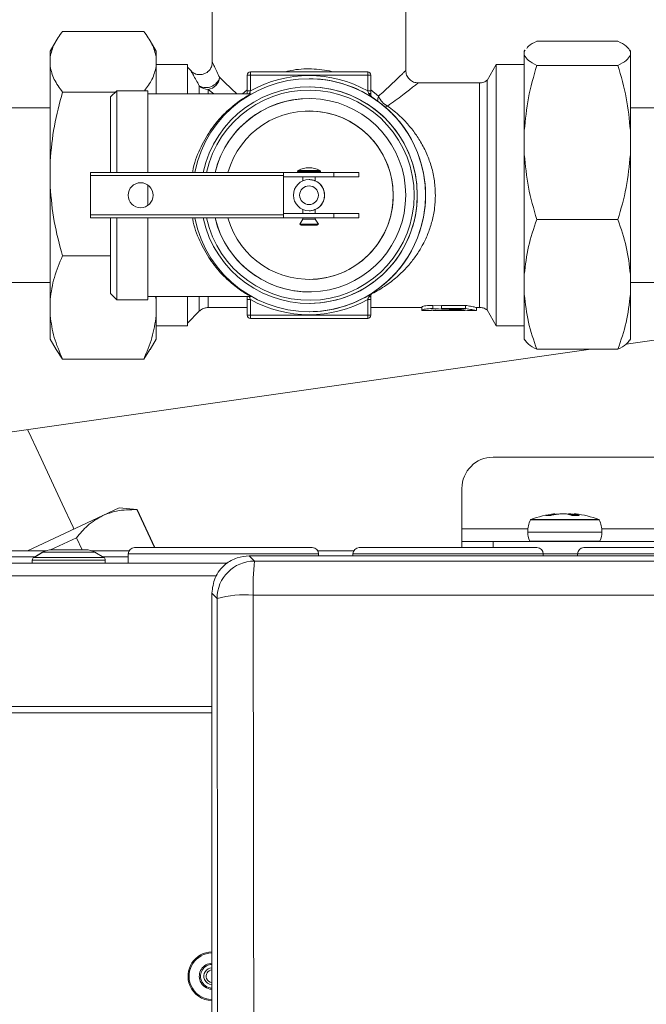
# Model space of a CAD drawing. Extents: x -23 to 225, y -11 to 180.
# Drawn here: x 48 to 52, y 142 to 149 of the extents above; entities that cross this region are included whole.
import ezdxf

# ---------------------------------------------------------------- set-up
doc = ezdxf.new("R2010")
doc.units = 0
doc.header["$LTSCALE"] = 8
doc.header["$MEASUREMENT"] = 0
doc.header["$PDSIZE"] = -1
doc.layers.get('0').update_dxf_attribs({"linetype": 'CONTINUOUS'})
doc.layers.get('Defpoints').update_dxf_attribs({"linetype": 'CONTINUOUS'})
doc.styles.add('SIM1', font='ROMANS')
doc.styles.add('SLDTEXTSTYLE1', font='TXT', dxfattribs={"width": 0.75})
doc.dimstyles.new('SLDDIMSTYLE0', dxfattribs={"dimtxt": 0.125, "dimasz": 0.13, "dimexe": 0, "dimexo": 0.0625, "dimgap": 0.03125, "dimtad": 0, "dimtih": 1, "dimtoh": 1, "dimlfac": 16, "dimrnd": 1e-09, "dimzin": 12, "dimdsep": 46, "dimlunit": 5, "dimtxsty": 'SLDTEXTSTYLE1', "dimsah": 1, "dimcen": 0.09, "dimadec": 0, "dimazin": 0, "dimtfac": 1, "dimtofl": 0, "dimtmove": 0, "dimatfit": 3, "dimfxl": 1, "dimfrac": 2, "dimtolj": 1, "dimtzin": 12, "dimarcsym": 0})

# ---------------------------------------------------------------- blocks, each defined once
blk = doc.blocks.new('*D2')
at = {"color": 0, "linetype": 'Continuous', "lineweight": -2}
for p, q in [((45.4268, 143.7006), (45.4268, 172.335)), ((60.1166, 143.7795), (60.1166, 172.335)), ((48.4268, 170.335), (57.1166, 170.335)), ((60.1166, 170.335), (71.7763, 170.335))]:
    blk.add_line(p, q, dxfattribs=at)
at = {"color": 0, "linetype": 'Continuous'}
for points in [[(48.4268, 170.835), (48.4268, 169.835), (45.4268, 170.335)], [(57.1166, 170.835), (57.1166, 169.835), (60.1166, 170.335)]]:
    blk.add_solid(points, dxfattribs=at)
at = {"layer": 'Defpoints', "color": 0, "linetype": 'Continuous'}
for p in [(60.1166, 170.335), (60.1166, 142.7795), (45.4268, 142.7006)]:
    blk.add_point(p, dxfattribs=at)
at = {"color": 0, "linetype": 'Continuous', "insert": (80.6076, 170.335), "char_height": 2.2, "attachment_point": 5, "style": 'SIM1'}
blk.add_mtext('\\A1;14.7 [373]', dxfattribs=at)
blk = doc.blocks.new('A$C3FB62BA1')
at = {"color": 7, "linetype": 'Continuous', "lineweight": 15}
for p, q in [((8.184, 31.3004), (8.184, 30.959)), ((9.4044, 30.9067), (9.4044, 31.3004)), ((9.4044, 30.9067), (9.4044, 31.3004)), ((7.7509, 31.1535), (7.2392, 31.1535)), ((7.198, 31.0936), (7.1604, 31.0285)), ((7.8297, 31.0285), (7.7921, 31.0937)), ((10.2311, 31.092), (10.7428, 31.092)), ((7.1604, 30.9918), (7.1604, 31.0285)), ((10.156, 31.0348), (10.1523, 31.0285)), ((10.1523, 31.027), (10.1585, 31.0347)), ((10.1523, 31.027), (10.1523, 31.0285)), ((10.1523, 31.0029), (10.1523, 31.027)), ((10.8216, 31.0285), (10.8179, 31.0348)), ((10.8216, 31.0285), (10.8216, 31.027)), ((10.8216, 31.0029), (10.8216, 31.027)), ((7.1604, 30.9918), (7.1604, 30.9316)), ((7.8297, 30.9918), (7.8297, 30.9316)), ((7.8297, 30.9918), (7.8297, 30.9443)), ((10.1523, 30.5279), (10.1523, 31.0029)), ((10.8216, 31.0029), (10.8216, 30.5279)), ((8.0265, 30.9443), (7.8297, 30.9443)), ((7.8297, 30.9316), (7.8297, 30.7591)), ((8.0266, 30.9443), (8.0265, 30.9443)), ((8.0496, 30.9033), (8.0265, 30.9264)), ((8.0497, 30.9033), (8.0266, 30.9264)), ((8.0266, 30.9264), (8.0266, 30.9264)), ((9.1642, 30.8969), (8.4241, 30.8969)), ((9.1642, 30.8772), (9.1642, 30.8969)), ((9.1642, 30.8969), (9.1642, 30.8969)), ((9.9752, 30.9443), (9.9171, 30.8438)), ((10.1523, 30.9443), (9.9752, 30.9443)), ((10.2311, 30.9379), (10.7428, 30.9379)), ((8.4044, 30.8772), (8.4044, 30.7773)), ((8.4241, 30.8772), (8.4044, 30.8772)), ((8.4241, 30.7773), (8.4241, 30.8772)), ((8.4241, 30.8772), (9.1642, 30.8772)), ((8.7941, 30.8546), (8.7941, 30.8546)), ((9.1642, 30.8772), (9.1642, 30.7773)), ((9.1839, 30.8772), (9.1642, 30.8772)), ((9.1839, 30.7773), (9.1839, 30.8772)), ((9.1839, 30.8772), (9.1839, 30.8772)), ((9.1839, 30.8772), (9.1839, 30.7536)), ((9.8698, 30.828), (9.4831, 30.828)), ((9.8699, 30.828), (9.8698, 30.828)), ((7.5717, 30.7699), (7.2392, 30.7699)), ((7.5807, 30.7788), (7.5413, 30.7394)), ((7.7775, 30.7788), (7.5807, 30.7788)), ((8.4287, 30.7591), (7.7775, 30.7591)), ((8.1019, 30.7591), (8.1019, 30.8089)), ((8.1575, 30.7872), (8.1575, 30.7591)), ((8.1944, 30.7591), (8.1575, 30.7872)), ((8.3742, 30.7591), (8.4044, 30.7835)), ((8.4171, 30.7591), (8.4189, 30.7625)), ((8.7941, 30.8024), (8.7941, 30.8024)), ((9.1839, 30.7835), (9.2327, 30.7442)), ((9.1863, 30.7442), (9.1839, 30.7536)), ((9.1839, 30.7536), (9.1839, 30.7536)), ((9.1929, 30.737), (9.1863, 30.7442)), ((9.1929, 30.737), (9.1929, 30.737)), ((7.1604, 30.6705), (4.1685, 30.6705)), ((11.6286, 30.6705), (10.8216, 30.6705)), ((10.1523, 30.3754), (10.1523, 30.5279)), ((10.8216, 30.3754), (10.8216, 30.5279)), ((7.1604, 30.3339), (7.1604, 30.1718)), ((10.1523, 29.6202), (10.1523, 30.3754)), ((10.8216, 30.3754), (10.8216, 29.6202)), ((8.6327, 30.2631), (7.4163, 30.2631)), ((7.4163, 30.2631), (7.4163, 30.2434)), ((8.6327, 30.2631), (8.6327, 30.2355)), ((8.9516, 30.2631), (8.6327, 30.2631)), ((8.7213, 30.269), (8.7213, 30.2631)), ((8.867, 30.269), (8.7213, 30.269)), ((8.8627, 30.276), (8.7256, 30.276)), ((8.867, 30.2631), (8.867, 30.269)), ((8.9516, 30.2631), (8.9516, 30.2355)), ((8.9516, 30.2631), (9.1091, 30.2631)), ((9.1091, 30.2355), (9.1091, 30.2631)), ((7.4163, 30.2434), (8.6327, 30.2434)), ((7.4163, 29.9954), (7.4163, 30.2434)), ((8.6327, 30.2434), (8.6327, 29.9954)), ((8.6327, 30.2355), (8.6327, 30.2158)), ((8.6327, 30.2355), (8.9516, 30.2355)), ((8.6327, 30.0229), (8.6327, 30.2158)), ((8.7548, 30.2355), (8.7548, 30.2096)), ((8.7941, 30.2178), (8.7941, 30.2178)), ((8.7941, 30.2178), (8.7941, 30.2178)), ((8.8335, 30.2071), (8.8335, 30.2355)), ((8.9516, 30.2355), (9.1091, 30.2355)), ((7.7775, 30.1194), (7.7775, 30.1831)), ((7.7775, 30.1194), (7.7775, 30.1831)), ((7.7775, 30.0557), (7.7775, 30.1194)), ((7.7775, 30.0557), (7.7775, 30.1194)), ((8.6327, 30.0033), (8.6327, 30.0229)), ((8.7548, 30.0292), (8.7548, 30.0033)), ((8.7941, 30.021), (8.7941, 30.021)), ((8.7941, 30.021), (8.7941, 30.021)), ((8.8335, 30.0033), (8.8335, 30.0317)), ((8.6327, 29.9954), (7.4163, 29.9954)), ((7.4163, 29.9954), (7.4163, 29.9757)), ((7.4163, 29.9757), (8.6327, 29.9757)), ((8.6327, 30.0033), (8.6327, 29.9757)), ((8.6327, 30.0033), (8.9516, 30.0033)), ((8.9516, 29.9757), (8.6327, 29.9757)), ((8.7548, 29.9678), (8.7351, 29.9363)), ((8.7548, 29.9757), (8.7548, 29.9678)), ((8.8335, 29.9678), (8.7548, 29.9678)), ((8.8335, 29.9678), (8.8335, 29.9757)), ((8.8532, 29.9363), (8.8335, 29.9678)), ((8.9516, 29.9757), (8.9516, 30.0033)), ((8.9516, 30.0033), (9.1091, 30.0033)), ((8.9516, 29.9757), (9.1091, 29.9757)), ((9.1091, 29.9757), (9.1091, 30.0033)), ((10.7428, 29.9653), (10.2311, 29.9653)), ((8.7351, 29.9363), (8.7451, 29.9301)), ((8.8532, 29.9363), (8.7351, 29.9363)), ((8.8432, 29.9301), (8.7451, 29.9301)), ((8.8432, 29.9301), (8.8532, 29.9363)), ((7.5413, 29.7358), (7.2392, 29.7358)), ((10.1523, 29.4919), (10.1523, 29.6202)), ((10.8216, 29.4919), (10.8216, 29.6202)), ((4.1685, 29.5683), (7.1604, 29.5683)), ((10.8216, 29.5683), (11.6286, 29.5683)), ((7.1604, 29.4615), (7.1604, 29.3595)), ((7.5413, 29.4994), (7.5807, 29.46)), ((7.5807, 29.46), (7.7775, 29.46)), ((7.7775, 29.4797), (8.4287, 29.4797)), ((7.8297, 29.4615), (7.8262, 29.4797)), ((7.8297, 29.4797), (7.8297, 29.4615)), ((7.8297, 29.4615), (7.8297, 29.3595)), ((8.4044, 29.4615), (8.4044, 29.3616)), ((8.4189, 29.4763), (8.417, 29.4797)), ((8.4241, 29.3616), (8.4241, 29.4615)), ((8.4281, 29.4798), (8.4273, 29.4802)), ((9.1642, 29.4615), (9.1642, 29.3616)), ((9.1839, 29.4852), (9.1863, 29.4946)), ((9.1839, 29.4852), (9.1839, 29.4852)), ((9.1839, 29.4852), (9.1839, 29.3616)), ((9.1839, 29.3616), (9.1839, 29.4615)), ((9.1863, 29.4946), (9.1928, 29.5017)), ((10.1523, 29.2103), (10.1523, 29.4919)), ((10.8216, 29.4919), (10.8216, 29.2103)), ((8.1575, 29.4108), (8.4044, 29.4108)), ((8.7941, 29.4364), (8.7941, 29.4364)), ((9.1839, 29.4108), (9.5054, 29.4108)), ((9.184, 29.4108), (9.184, 29.3616)), ((9.184, 29.3616), (9.184, 29.4108)), ((9.5054, 29.3944), (9.5054, 29.4141)), ((9.5054, 29.3911), (9.5054, 29.3944)), ((9.6294, 29.4211), (9.5743, 29.4243)), ((9.5743, 29.4043), (9.5743, 29.4243)), ((9.5778, 29.3937), (9.5778, 29.3911)), ((9.781, 29.4243), (9.6294, 29.4243)), ((9.6294, 29.4043), (9.6294, 29.4243)), ((9.6294, 29.4043), (9.781, 29.4043)), ((9.7776, 29.3911), (9.7776, 29.3937)), ((9.781, 29.4043), (9.781, 29.4243)), ((9.8499, 29.4108), (9.8698, 29.4108)), ((9.8499, 29.3911), (9.8499, 29.4108)), ((9.8499, 29.3944), (9.8499, 29.4108)), ((9.8499, 29.3911), (9.8499, 29.3944)), ((9.85, 29.3911), (9.85, 29.4108)), ((9.85, 29.3944), (9.85, 29.4108)), ((9.85, 29.3911), (9.85, 29.3944)), ((9.8698, 29.4108), (9.8699, 29.4108)), ((9.9171, 29.395), (9.9752, 29.2945)), ((8.0265, 29.3124), (8.1019, 29.3877)), ((8.0266, 29.3124), (8.1019, 29.3877)), ((8.4044, 29.3616), (8.4241, 29.3616)), ((9.1642, 29.3616), (8.4241, 29.3616)), ((8.4241, 29.3419), (9.1642, 29.3419)), ((8.7941, 29.3842), (8.7941, 29.3842)), ((9.1642, 29.3616), (9.1839, 29.3616)), ((9.1642, 29.3419), (9.1642, 29.3616)), ((9.1642, 29.3419), (9.1642, 29.3419)), ((9.1642, 29.3419), (9.1643, 29.3419)), ((9.1643, 29.3419), (9.1643, 29.3419)), ((9.1839, 29.3616), (9.1839, 29.3616)), ((9.1839, 29.3616), (9.184, 29.3616)), ((9.184, 29.3616), (9.184, 29.3616)), ((9.5054, 29.3911), (9.5537, 29.3911)), ((9.5778, 29.3911), (9.6329, 29.3911)), ((9.7224, 29.3911), (9.7765, 29.3911)), ((9.8001, 29.3911), (9.8499, 29.3911)), ((9.8499, 29.3911), (9.85, 29.3911)), ((10.7939, 29.1784), (12.0534, 29.3578)), ((7.8297, 29.2945), (8.0265, 29.2945)), ((7.8297, 29.247), (7.8297, 29.2945)), ((7.8297, 29.2927), (7.8297, 29.2945)), ((7.8297, 29.247), (7.8297, 29.2945)), ((8.0265, 29.2945), (8.0266, 29.2945)), ((8.0266, 29.3124), (8.0266, 29.3124)), ((9.9752, 29.2945), (10.1523, 29.2945)), ((7.1604, 29.2103), (7.198, 29.1452)), ((7.7921, 29.1451), (7.8297, 29.2103)), ((7.7921, 29.1451), (7.8297, 29.2103)), ((10.1523, 29.2103), (10.156, 29.204)), ((10.8179, 29.204), (10.8216, 29.2103)), ((6.6121, 28.5826), (10.5722, 29.1468)), ((7.2392, 29.0853), (7.1996, 29.1461)), ((7.7904, 29.1461), (7.7509, 29.0853)), ((10.2311, 29.1468), (10.7428, 29.1468)), ((7.2392, 29.0853), (7.7509, 29.0853)), ((9.9554, 28.466), (11.5302, 28.466)), ((9.7586, 28.0133), (9.7586, 28.2691)), ((7.017, 27.8755), (7.4935, 28.0977)), ((7.4935, 28.0977), (7.5965, 28.1457)), ((7.7097, 28.1358), (7.5965, 28.1457)), ((7.7082, 28.1351), (7.7097, 28.1358)), ((7.8201, 27.8952), (7.7082, 28.1351)), ((7.8219, 27.8952), (7.7097, 28.1358)), ((10.2912, 28.0972), (10.2905, 28.0971)), ((10.3044, 28.0972), (10.2912, 28.0972)), ((10.4635, 28.1047), (10.4635, 28.0973)), ((10.4903, 28.0972), (10.4703, 28.0972)), ((10.4732, 28.1015), (10.4732, 28.0972)), ((10.4907, 28.0971), (10.4903, 28.0972)), ((10.191, 28.0708), (10.6254, 28.0708)), ((10.6232, 28.0729), (10.1932, 28.0729)), ((9.7586, 28.0133), (9.7586, 27.9345)), ((10.175, 28.0133), (9.7586, 28.0133)), ((10.1739, 27.9936), (10.2121, 27.9936)), ((10.2121, 27.9936), (10.6424, 27.9936)), ((19.8986, 28.0133), (10.6413, 28.0133)), ((7.1623, 27.8805), (7.3269, 27.9573)), ((7.3269, 27.9573), (7.3623, 27.8814)), ((9.7586, 27.8952), (9.7586, 27.9345)), ((9.7586, 27.9345), (9.9554, 27.9345)), ((20.3455, 27.9345), (9.9554, 27.9345)), ((9.9554, 27.9345), (9.9554, 27.8952)), ((10.6297, 27.9368), (10.1866, 27.9368)), ((3.7749, 27.8755), (7.1354, 27.8755)), ((7.1134, 27.8657), (7.0581, 27.8339)), ((7.0607, 27.8339), (7.1153, 27.8657)), ((7.1134, 27.8657), (7.1153, 27.8657)), ((7.1153, 27.8657), (7.4436, 27.8657)), ((7.3848, 27.8814), (7.1723, 27.8814)), ((7.4217, 27.8755), (7.6589, 27.8755)), ((7.499, 27.8339), (7.4436, 27.8657)), ((7.6536, 27.8558), (7.6536, 27.7967)), ((7.6536, 27.8558), (8.8543, 27.8558)), ((7.693, 27.8952), (8.8149, 27.8952)), ((8.4171, 27.8433), (8.4499, 27.8105)), ((8.4171, 27.8433), (15.8636, 27.8433)), ((8.849, 27.8755), (9.0761, 27.8755)), ((8.8543, 27.8433), (8.8543, 27.8558)), ((9.0708, 27.8558), (9.0708, 27.8433)), ((9.0708, 27.8558), (10.2715, 27.8558)), ((9.1102, 27.8952), (10.2322, 27.8952)), ((10.2715, 27.8433), (10.2715, 27.8558)), ((10.488, 27.8558), (10.2715, 27.8558)), ((10.488, 27.8558), (10.488, 27.8433)), ((10.488, 27.8558), (11.6887, 27.8558)), ((10.5274, 27.8952), (11.6494, 27.8952)), ((1.4798, 27.7967), (8.2798, 27.7967)), ((7.0619, 27.8361), (3.7749, 27.8361)), ((7.0482, 27.8168), (7.0482, 27.7967)), ((7.0482, 27.8168), (7.5088, 27.8168)), ((7.0607, 27.8339), (7.0581, 27.8339)), ((7.499, 27.8339), (7.0607, 27.8339)), ((7.6536, 27.8361), (7.4951, 27.8361)), ((7.5088, 27.7967), (7.5088, 27.8168)), ((1.4798, 27.718), (8.2123, 27.718)), ((8.1809, 27.6072), (8.1809, 20.1274)), ((8.2138, 27.5743), (8.1809, 27.6072)), ((1.4798, 26.8933), (8.1809, 26.8933)), ((1.4798, 26.8519), (8.1809, 26.8519))]:
    blk.add_line(p, q, dxfattribs=at)
at = {"color": 7, "linetype": 'Continuous', "lineweight": 15, "flags": 128}
for points in [[(7.8297, 31.0285), (7.8297, 31.0264), (7.8297, 31.0143), (7.8297, 30.9918)], [(7.8297, 31.0285), (7.8297, 31.0264), (7.8297, 31.0143), (7.8297, 30.9918)], [(7.8297, 30.9443), (7.8297, 30.946), (7.8297, 30.9407), (7.8297, 30.9215), (7.8297, 30.8884), (7.8297, 30.8423), (7.8297, 30.7837), (7.8297, 30.7591)], [(7.8297, 30.9443), (7.8297, 30.946), (7.8297, 30.9443)], [(7.1604, 30.3339), (7.1604, 30.4281), (7.1604, 30.5188), (7.1604, 30.6048), (7.1604, 30.685), (7.1604, 30.7587), (7.1604, 30.8248), (7.1604, 30.8827), (7.1604, 30.9316)], [(8.0265, 30.9264), (8.0265, 30.936), (8.0265, 30.9443), (8.0265, 30.9386), (8.0265, 30.9191), (8.0265, 30.8862), (8.0265, 30.8403), (8.0265, 30.7823), (8.0265, 30.7591)], [(8.0265, 30.9264), (8.0265, 30.9236), (8.0265, 30.9077), (8.0265, 30.878), (8.0265, 30.8351), (8.0265, 30.7796), (8.0265, 30.7591)], [(8.0266, 30.9264), (8.0266, 30.936), (8.0266, 30.9443), (8.0266, 30.9386), (8.0266, 30.9264)], [(8.4241, 30.8969), (8.4241, 30.8965), (8.4241, 30.8954), (8.4241, 30.8936), (8.4241, 30.8911), (8.4241, 30.8881), (8.4241, 30.8847), (8.4241, 30.8811), (8.4241, 30.8772)], [(9.9752, 30.9443), (9.9752, 30.9373), (9.9752, 30.9162), (9.9752, 30.8815), (9.9752, 30.8338), (9.9752, 30.7739), (9.9752, 30.7027), (9.9752, 30.6216), (9.9752, 30.5319), (9.9752, 30.4351), (9.9752, 30.3329), (9.9752, 30.2271), (9.9752, 30.1194), (9.9752, 30.0117), (9.9752, 29.9059), (9.9752, 29.8037), (9.9752, 29.7069), (9.9752, 29.6172), (9.9752, 29.5361), (9.9752, 29.4649), (9.9752, 29.405), (9.9752, 29.3573), (9.9752, 29.3226), (9.9752, 29.3015), (9.9752, 29.2945)], [(9.8698, 30.1194), (9.8698, 30.218), (9.8698, 30.3147), (9.8698, 30.4076), (9.8698, 30.4949), (9.8698, 30.5749), (9.8698, 30.646), (9.8698, 30.7069), (9.8698, 30.7563), (9.8698, 30.7933), (9.8698, 30.8172), (9.8698, 30.8276), (9.8698, 30.828)], [(9.9171, 30.8438), (9.9171, 30.8367), (9.9171, 30.8157), (9.9171, 30.7811), (9.9171, 30.7337), (9.9171, 30.6743), (9.9171, 30.6041), (9.9171, 30.5245), (9.9171, 30.4369), (9.9171, 30.3432), (9.9171, 30.2452), (9.9171, 30.1447), (9.9171, 30.0437), (9.9171, 29.9442), (9.9171, 29.848), (9.9171, 29.7572), (9.9171, 29.6734), (9.9171, 29.5983), (9.9171, 29.5334), (9.9171, 29.4798), (9.9171, 29.4387), (9.9171, 29.4109), (9.9171, 29.3968), (9.9171, 29.395)], [(7.5807, 30.2631), (7.5807, 30.355), (7.5807, 30.4421), (7.5807, 30.5224), (7.5807, 30.5941), (7.5807, 30.6557), (7.5807, 30.7058), (7.5807, 30.7435), (7.5807, 30.7678), (7.5807, 30.7784), (7.5807, 30.7788)], [(7.7775, 30.2631), (7.7775, 30.3094), (7.7775, 30.3993), (7.7775, 30.4832), (7.7775, 30.5594), (7.7775, 30.6262), (7.7775, 30.6823), (7.7775, 30.7263), (7.7775, 30.7574), (7.7775, 30.7748), (7.7775, 30.7784), (7.7775, 30.7678), (7.7775, 30.7591)], [(7.7775, 30.2631), (7.7775, 30.308), (7.7775, 30.397), (7.7775, 30.4798), (7.7775, 30.5545), (7.7775, 30.6195), (7.7775, 30.6734), (7.7775, 30.7149), (7.7775, 30.7431), (7.7775, 30.7573), (7.7775, 30.7591)], [(7.5413, 30.7394), (7.5413, 30.7377), (7.5413, 30.7239), (7.5413, 30.6966), (7.5413, 30.6564), (7.5413, 30.6042), (7.5413, 30.5411), (7.5413, 30.4687), (7.5413, 30.3884), (7.5413, 30.3022), (7.5413, 30.2631)], [(8.6327, 30.2434), (8.6327, 30.2472), (8.6327, 30.2509), (8.6327, 30.2543), (8.6327, 30.2573), (8.6327, 30.2598), (8.6327, 30.2616), (8.6327, 30.2627), (8.6327, 30.2631)], [(7.1604, 29.4615), (7.1604, 29.5332), (7.1604, 29.6118), (7.1604, 29.6963), (7.1604, 29.7858), (7.1604, 29.8792), (7.1604, 29.9754), (7.1604, 30.0733), (7.1604, 30.1718)], [(9.8698, 29.4108), (9.8698, 29.4112), (9.8698, 29.4216), (9.8698, 29.4455), (9.8698, 29.4825), (9.8698, 29.5319), (9.8698, 29.5928), (9.8698, 29.6639), (9.8698, 29.7439), (9.8698, 29.8312), (9.8698, 29.9241), (9.8698, 30.0208), (9.8698, 30.1194)], [(7.5413, 29.9757), (7.5413, 29.9366), (7.5413, 29.8504), (7.5413, 29.7701), (7.5413, 29.6977), (7.5413, 29.6346), (7.5413, 29.5824), (7.5413, 29.5422), (7.5413, 29.5149), (7.5413, 29.5011), (7.5413, 29.4994)], [(7.5807, 29.46), (7.5807, 29.4604), (7.5807, 29.471), (7.5807, 29.4953), (7.5807, 29.533), (7.5807, 29.5831), (7.5807, 29.6447), (7.5807, 29.7164), (7.5807, 29.7967), (7.5807, 29.8838), (7.5807, 29.9757)], [(7.7775, 29.4797), (7.7775, 29.4815), (7.7775, 29.4957), (7.7775, 29.5239), (7.7775, 29.5654), (7.7775, 29.6192), (7.7775, 29.6843), (7.7775, 29.759), (7.7775, 29.8418), (7.7775, 29.9308), (7.7775, 29.9757)], [(7.7775, 29.4797), (7.7775, 29.471), (7.7775, 29.4604), (7.7775, 29.464), (7.7775, 29.4814), (7.7775, 29.5125), (7.7775, 29.5565), (7.7775, 29.6126), (7.7775, 29.6794), (7.7775, 29.7556), (7.7775, 29.8395), (7.7775, 29.9294), (7.7775, 29.9757)], [(8.6327, 29.9757), (8.6327, 29.9761), (8.6327, 29.9772), (8.6327, 29.979), (8.6327, 29.9815), (8.6327, 29.9845), (8.6327, 29.9879), (8.6327, 29.9916), (8.6327, 29.9954)], [(8.0265, 29.4797), (8.0265, 29.4565), (8.0265, 29.3985), (8.0265, 29.3526), (8.0265, 29.3196), (8.0265, 29.3002), (8.0265, 29.2945), (8.0265, 29.3028), (8.0265, 29.3124)], [(8.0265, 29.4797), (8.0265, 29.4592), (8.0265, 29.4037), (8.0265, 29.3608), (8.0265, 29.3311), (8.0265, 29.3152), (8.0265, 29.3124)], [(8.1019, 29.3877), (8.1019, 29.3907), (8.1019, 29.4066), (8.1019, 29.4359), (8.1019, 29.4782), (8.1019, 29.4797)], [(8.1575, 29.4797), (8.1575, 29.4523), (8.1575, 29.425), (8.1575, 29.412), (8.1575, 29.4108)], [(7.1604, 29.2103), (7.1604, 29.211), (7.1604, 29.2202), (7.1604, 29.2399), (7.1604, 29.27), (7.1604, 29.31), (7.1604, 29.3595)], [(7.8297, 29.3595), (7.8297, 29.31), (7.8297, 29.27), (7.8297, 29.2399), (7.8297, 29.2202), (7.8297, 29.211), (7.8297, 29.2124), (7.8297, 29.2245), (7.8297, 29.247)], [(8.4241, 29.3616), (8.4241, 29.3577), (8.4241, 29.354), (8.4241, 29.3506), (8.4241, 29.3477), (8.4241, 29.3452), (8.4241, 29.3434), (8.4241, 29.3423), (8.4241, 29.3419)], [(7.8297, 29.2945), (7.8297, 29.27), (7.8297, 29.2399), (7.8297, 29.2202), (7.8297, 29.211), (7.8297, 29.2124), (7.8297, 29.2245), (7.8297, 29.247)], [(7.8297, 29.2945), (7.8297, 29.2928), (7.8297, 29.2945)], [(8.0266, 29.3124), (8.0266, 29.3002), (8.0266, 29.2945), (8.0266, 29.3028), (8.0266, 29.3124)], [(7.3111, 28.0126), (7.3052, 28.0252), (7.2367, 28.1721), (7.1694, 28.3164), (7.1038, 28.457), (7.0406, 28.5927), (7.0183, 28.6405)], [(10.3044, 28.0972), (10.3043, 28.0972), (10.3035, 28.0971)], [(10.4708, 28.0971), (10.4703, 28.0972), (10.4703, 28.0972)]]:
    blk.add_lwpolyline(points, dxfattribs=at)
at = {"color": 7, "linetype": 'Continuous', "lineweight": 15}
for centre, radius in [((8.7941, 30.1194), 0.0984), ((7.7312, 30.1194), 0.0787), ((8.7941, 30.1194), 0.0591)]:
    blk.add_circle(centre, radius, dxfattribs=at)
for centre, radius, start, end in [((8.4241, 30.8772), 0.0197, 90, 179.99267), ((9.1642, 30.8772), 0.0197, 0.00733, 90), ((9.1642, 30.8772), 0.0197, 0.00733, 90), ((8.7941, 30.1194), 0.7352, 0.00733, 168.72908), ((8.1438, 30.8896), 0.0909, 242.50994, 341.93339), ((8.1444, 30.8728), 0.0866, 278.69705, 352.42884), ((8.7941, 30.1194), 0.7549, 60.64485, 119.35515), ((8.7941, 30.1194), 0.7352, 57.15468, 90), ((8.1572, 30.8684), 0.0812, 227.08405, 270.26826), ((8.7941, 30.1194), 0.683, 192.14431, 167.85569), ((8.7941, 30.1194), 0.6633, 192.51042, 167.48958), ((8.7941, 30.1194), 0.683, 0.00733, 90), ((8.7941, 30.1194), 0.6102, 0.00733, 166.37985), ((8.7941, 30.1194), 0.6102, 90, 166.37985), ((8.7942, 30.1194), 0.7352, 302.84532, 57.15468), ((9.3068, 30.7142), 0.08, 157.94073, 180.2831), ((9.3419, 30.7863), 0.1171, 201.07039, 243.25506), ((8.7941, 30.1194), 0.5315, 0.00733, 164.31369), ((8.7941, 30.1194), 0.5315, 0.00733, 90), ((9.2589, 30.7453), 0.0705, 282.2913, 295.50822), ((8.7292, 30.269), 0.00787, 117.25399, 180), ((8.7941, 30.1429), 0.1497, 62.74601, 117.25399), ((8.8591, 30.269), 0.00787, 0, 62.74601), ((8.7941, 30.1194), 0.0984, 0.00733, 66.42249), ((7.7312, 30.1194), 0.0787, 90, 270), ((8.7941, 30.1194), 0.7352, 191.27092, 0.00733), ((8.7941, 30.1194), 0.6102, 193.62015, 0.00733), ((8.7941, 30.1194), 0.5315, 195.68631, 0.00733), ((8.7941, 30.1194), 0.5315, 270, 0.00733), ((8.7941, 30.1194), 0.683, 270, 0.00733), ((8.7941, 30.1194), 0.0984, 293.57751, 0.00733), ((8.7941, 30.1194), 0.6102, 193.62015, 270), ((8.7941, 30.1194), 0.7549, 240.64485, 299.35515), ((8.7941, 30.1194), 0.7352, 270, 302.84532), ((9.6777, 28.6628), 0.7296, 86.48138, 93.51862), ((8.4241, 29.3616), 0.0197, 179.99267, 270), ((9.1642, 29.3616), 0.0197, 270, 0.00733), ((9.1642, 29.3616), 0.0197, 270, 0.00733), ((9.1643, 29.3616), 0.0197, 270, 0.00733), ((9.1643, 29.3616), 0.0197, 270, 0.00733), ((9.9554, 28.2691), 0.1968, 90, 180), ((10.4082, 27.4966), 0.6151, 96.18527, 110.45973), ((10.297, 27.9175), 0.1797, 87.92669, 92.07331), ((10.3939, 27.6731), 0.438, 99.27479, 103.03425), ((10.2946, 28.0967), 0.00321, 8.80819, 79.31154), ((10.4243, 27.6731), 0.438, 99.27479, 103.03425), ((10.3816, 27.9101), 0.2013, 70.46643, 75.94486), ((10.3925, 27.6758), 0.4353, 79.76282, 80.72969), ((10.4808, 27.6763), 0.4209, 88.64536, 91.35464), ((10.4248, 27.9083), 0.1992, 71.64252, 75.95034), ((10.4082, 27.4966), 0.6151, 69.54027, 83.84327), ((10.428, 27.9101), 0.2013, 70.46648, 75.94506), ((10.4955, 28.0958), 0.00406, 92.86214, 177.24814), ((10.3578, 27.9936), 0.1838, 155.14487, 180), ((10.1945, 28.0692), 0.00394, 110.45973, 155.14487), ((10.6218, 28.0692), 0.00394, 24.85513, 69.54027), ((10.4586, 27.9936), 0.1838, 0, 24.85513), ((10.3074, 27.9936), 0.1334, 180, 205.19019), ((10.509, 27.9936), 0.1334, 334.80981, 0), ((10.1902, 27.9385), 0.00394, 205.19019, 270), ((10.6261, 27.9385), 0.00394, 270, 334.80981), ((7.1723, 27.7633), 0.1181, 90, 119.87599), ((7.3848, 27.7633), 0.1181, 60.12401, 90), ((7.693, 27.8558), 0.0394, 90, 180), ((8.8149, 27.8558), 0.0394, 0, 90), ((9.1102, 27.8558), 0.0394, 90, 180), ((10.2322, 27.8558), 0.0394, 0, 90), ((10.5274, 27.8558), 0.0394, 90, 180), ((7.0679, 27.8168), 0.0197, 119.87599, 180), ((7.4891, 27.8168), 0.0197, 0, 60.12401), ((8.45, 27.5742), 0.2363, 90.02045, 179.97961), ((9.96, 27.6438), 1.5192, 173.69921, 181.80997), ((8.3889, 26.9349), 0.663, 85.44732, 105.31595), ((8.184, 25.1906), 0.1535, 91.13844, 202.52267), ((8.184, 25.1906), 0.1469, 91.18951, 202.52267), ((8.184, 25.1906), 0.0822, 92.12687, 202.52267), ((8.184, 25.1906), 0.0746, 92.34217, 202.52267), ((8.184, 25.1906), 0.0535, 93.26802, 202.52267), ((8.184, 25.1906), 0.0394, 94.4441, 202.52267), ((8.184, 25.1906), 0.0535, 202.52267, 266.73198), ((8.184, 25.1906), 0.0394, 202.52267, 265.5559), ((8.184, 25.1906), 0.1535, 202.52267, 268.86156), ((8.184, 25.1906), 0.1469, 202.52267, 268.81049), ((8.184, 25.1906), 0.0822, 202.52267, 267.87313), ((8.184, 25.1906), 0.0746, 202.52267, 267.65783)]:
    blk.add_arc(centre, radius, start, end, dxfattribs=at)
for points, knots in [([(7.2392, 31.1535), (7.2198, 31.1271), (7.1808, 31.074), (7.1673, 31.0193), (7.1604, 30.9918)], [0, 0, 0, 0, 0.496994, 1, 1, 1, 1]), ([(7.8297, 30.9918), (7.823, 31.0189), (7.8095, 31.0737), (7.7705, 31.1268), (7.7509, 31.1535)], [0, 0, 0, 0, 0.496393, 1, 1, 1, 1]), ([(10.1672, 31.0454), (10.1705, 31.0502), (10.1814, 31.066), (10.2106, 31.0813), (10.2311, 31.092)], [0, 0, 0, 0, 0.300274, 1, 1, 1, 1]), ([(10.8216, 31.027), (10.8149, 31.0379), (10.8014, 31.0599), (10.7624, 31.0812), (10.7428, 31.092)], [0, 0, 0, 0, 0.496394, 1, 1, 1, 1]), ([(8.184, 30.959), (8.1832, 30.9506), (8.1817, 30.9343), (8.1708, 30.9139), (8.1579, 30.8996), (8.1434, 30.8895), (8.1252, 30.8818), (8.1008, 30.8789), (8.0727, 30.8848), (8.0573, 30.8971), (8.0496, 30.9034)], [0, 0, 0, 0, 0.136283, 0.263091, 0.367399, 0.446594, 0.549187, 0.684001, 0.840099, 1, 1, 1, 1]), ([(8.184, 30.959), (8.1847, 30.9576), (8.186, 30.9548), (8.1997, 30.9266), (8.2181, 30.8874), (8.2303, 30.8614)], [0, 0, 0, 0, 0.244517, 0.499284, 1, 1, 1, 1]), ([(10.1523, 31.0029), (10.159, 30.992), (10.1725, 30.97), (10.2115, 30.9487), (10.2311, 30.9379)], [0, 0, 0, 0, 0.4963936, 1, 1, 1, 1]), ([(10.7428, 30.9379), (10.7622, 30.9485), (10.8012, 30.9698), (10.8147, 30.9918), (10.8216, 31.0029)], [0, 0, 0, 0, 0.496994, 1, 1, 1, 1]), ([(7.1604, 30.9316), (7.1671, 30.9044), (7.1806, 30.8497), (7.2196, 30.7966), (7.2392, 30.7699)], [0, 0, 0, 0, 0.496393, 1, 1, 1, 1]), ([(7.8297, 30.9316), (7.8231, 30.9044), (7.8106, 30.8527), (7.7741, 30.8026), (7.7567, 30.7788)], [0, 0, 0, 0, 0.525701, 1, 1, 1, 1]), ([(8.1019, 30.8089), (8.0879, 30.8344), (8.067, 30.8725), (8.0519, 30.8993), (8.0503, 30.902), (8.0496, 30.9033)], [0, 0, 0, 0, 0.500915, 0.751759, 1, 1, 1, 1]), ([(8.6411, 30.8969), (8.6487, 30.899), (8.6968, 30.9121), (8.7716, 30.9187), (8.8586, 30.9142), (8.9104, 30.907), (8.9391, 30.8991), (8.9471, 30.8969)], [0, 0, 0, 0, 0.078529, 0.496114, 0.704718, 0.916935, 1, 1, 1, 1]), ([(9.2327, 30.7442), (9.2564, 30.7658), (9.3039, 30.8091), (9.3497, 30.8533), (9.3772, 30.88), (9.3983, 30.9008), (9.4019, 30.9043), (9.4044, 30.9067)], [0, 0, 0, 0, 0.250447, 0.500366, 0.628205, 0.750641, 1, 1, 1, 1]), ([(9.4831, 30.828), (9.4732, 30.8291), (9.4579, 30.8307), (9.4396, 30.8405), (9.427, 30.8507), (9.4168, 30.8633), (9.407, 30.8816), (9.4054, 30.8968), (9.4044, 30.9067)], [0, 0, 0, 0, 0.2394558, 0.3683602, 0.4999984, 0.6316381, 0.7605424, 1, 1, 1, 1]), ([(10.1523, 30.5279), (10.159, 30.5968), (10.1725, 30.7356), (10.2115, 30.8701), (10.2311, 30.9379)], [0, 0, 0, 0, 0.496394, 1, 1, 1, 1]), ([(10.8216, 30.5279), (10.8149, 30.5968), (10.8014, 30.7356), (10.7624, 30.8701), (10.7428, 30.9379)], [0, 0, 0, 0, 0.496394, 1, 1, 1, 1]), ([(8.2303, 30.8614), (8.2474, 30.8449), (8.2775, 30.8157), (8.3207, 30.7762), (8.3394, 30.7591)], [0, 0, 0, 0, 0.566087, 1, 1, 1, 1]), ([(9.4787, 30.8245), (9.4801, 30.8256), (9.4837, 30.8285), (9.4704, 30.818), (9.443, 30.7967), (9.3862, 30.7523), (9.3225, 30.7059), (9.2892, 30.6817)], [0, 0, 0, 0, 0.0905702, 0.241081, 0.3959559, 0.6852644, 1, 1, 1, 1]), ([(9.9165, 30.8449), (9.9123, 30.8416), (9.9007, 30.8324), (9.8836, 30.827), (9.8725, 30.8286), (9.8707, 30.8289)], [0, 0, 0, 0, 0.326496, 0.891933, 1, 1, 1, 1]), ([(7.2392, 30.7699), (7.2198, 30.6988), (7.1808, 30.5557), (7.1673, 30.4081), (7.1604, 30.3339)], [0, 0, 0, 0, 0.496993, 1, 1, 1, 1]), ([(8.4273, 30.7586), (8.4276, 30.7588), (8.4302, 30.7602), (8.4191, 30.7541), (8.3881, 30.7361), (8.3264, 30.6949), (8.2464, 30.6235), (8.168, 30.5294), (8.1046, 30.4112), (8.0661, 30.3184), (8.0607, 30.2655), (8.0605, 30.2631)], [0, 0, 0, 0, 0.010906, 0.092121, 0.173596, 0.336994, 0.501134, 0.665683, 0.829314, 0.992331, 1, 1, 1, 1]), ([(8.4044, 30.7773), (8.4045, 30.7773), (8.4046, 30.7773), (8.4058, 30.7773), (8.4076, 30.7773), (8.4093, 30.7773), (8.4102, 30.7773)], [0, 0, 0, 0, 0.250002, 0.499999, 0.749998, 1, 1, 1, 1]), ([(8.4044, 30.7773), (8.4044, 30.7727), (8.4044, 30.7664), (8.4044, 30.7606), (8.4044, 30.7591)], [0, 0, 0, 0, 0.73763, 1, 1, 1, 1]), ([(8.4102, 30.7773), (8.4111, 30.7773), (8.4131, 30.7773), (8.4165, 30.7773), (8.4202, 30.7773), (8.4228, 30.7773), (8.4241, 30.7773)], [0, 0, 0, 0, 0.250005, 0.500006, 0.750005, 1, 1, 1, 1]), ([(8.4189, 30.7625), (8.4199, 30.7652), (8.4216, 30.77), (8.4233, 30.7751), (8.4241, 30.7773)], [0, 0, 0, 0, 0.556506, 1, 1, 1, 1]), ([(9.1642, 30.7773), (9.1652, 30.7745), (9.167, 30.7694), (9.1687, 30.7646), (9.1694, 30.7625)], [0, 0, 0, 0, 0.563814, 1, 1, 1, 1]), ([(9.1781, 30.7773), (9.1772, 30.7773), (9.1752, 30.7773), (9.1718, 30.7773), (9.1681, 30.7773), (9.1655, 30.7773), (9.1642, 30.7773)], [0, 0, 0, 0, 0.250006, 0.500004, 0.750003, 1, 1, 1, 1]), ([(9.1694, 30.7625), (9.1722, 30.7576), (9.1782, 30.7472), (9.1878, 30.7406), (9.1929, 30.737)], [0, 0, 0, 0, 0.473563, 1, 1, 1, 1]), ([(9.1839, 30.7536), (9.1837, 30.7546), (9.1833, 30.7566), (9.1801, 30.7593), (9.1754, 30.7614), (9.1714, 30.7621), (9.1694, 30.7625)], [0, 0, 0, 0, 0.249962, 0.499931, 0.749779, 1, 1, 1, 1]), ([(9.1839, 30.7773), (9.1838, 30.7773), (9.1837, 30.7773), (9.1825, 30.7773), (9.1807, 30.7773), (9.179, 30.7773), (9.1781, 30.7773)], [0, 0, 0, 0, 0.2499966, 0.4999954, 0.7499963, 1, 1, 1, 1]), ([(9.1839, 30.7536), (9.1839, 30.7578), (9.1839, 30.7654), (9.1839, 30.7737), (9.1839, 30.7773)], [0, 0, 0, 0, 0.5598559, 1, 1, 1, 1]), ([(9.2892, 30.6817), (9.303, 30.6715), (9.3299, 30.6516), (9.3674, 30.6186), (9.4097, 30.5768), (9.4543, 30.524), (9.5003, 30.4556), (9.5385, 30.381), (9.5681, 30.2981), (9.5876, 30.2106), (9.5901, 30.1496), (9.5913, 30.1194)], [0, 0, 0, 0, 0.0878482, 0.170972, 0.2494414, 0.3791004, 0.4996343, 0.6284097, 0.7498067, 0.876448, 1, 1, 1, 1]), ([(10.1523, 30.3754), (10.159, 30.3065), (10.1725, 30.1677), (10.2115, 30.0331), (10.2311, 29.9653)], [0, 0, 0, 0, 0.496394, 1, 1, 1, 1]), ([(10.7428, 29.9653), (10.7622, 30.0322), (10.8012, 30.1668), (10.8147, 30.3056), (10.8216, 30.3754)], [0, 0, 0, 0, 0.496994, 1, 1, 1, 1]), ([(8.8335, 30.2096), (8.8331, 30.2098), (8.8323, 30.2101), (8.8261, 30.2126), (8.8168, 30.2154), (8.8055, 30.2175), (8.7975, 30.2176), (8.7941, 30.2177)], [0, 0, 0, 0, 0.2028967, 0.4053797, 0.618356, 0.8395803, 1, 1, 1, 1]), ([(7.1604, 30.1718), (7.1671, 30.0985), (7.1806, 29.9509), (7.2196, 29.8078), (7.2392, 29.7358)], [0, 0, 0, 0, 0.496393, 1, 1, 1, 1]), ([(9.5913, 30.1194), (9.5903, 30.0919), (9.5882, 30.0364), (9.572, 29.9561), (9.5471, 29.8794), (9.5147, 29.8094), (9.4754, 29.7444), (9.4367, 29.6935), (9.4, 29.6524), (9.3669, 29.6197), (9.3306, 29.588), (9.2905, 29.5572), (9.2473, 29.5286), (9.214, 29.5088), (9.1954, 29.4996), (9.1921, 29.498)], [0, 0, 0, 0, 0.093884, 0.189727, 0.282363, 0.379856, 0.471377, 0.568982, 0.629196, 0.692446, 0.758793, 0.829925, 0.906802, 0.983329, 1, 1, 1, 1]), ([(8.7941, 30.0211), (8.7952, 30.0211), (8.8003, 30.0208), (8.8096, 30.022), (8.8204, 30.0243), (8.8288, 30.0272), (8.833, 30.029), (8.8334, 30.0291), (8.8335, 30.0292)], [0, 0, 0, 0, 0.049938, 0.248388, 0.449941, 0.66474, 0.885422, 1, 1, 1, 1]), ([(8.0605, 29.9757), (8.0607, 29.9733), (8.0661, 29.9204), (8.1046, 29.8277), (8.1679, 29.7095), (8.2461, 29.6156), (8.3265, 29.5439), (8.387, 29.5033), (8.4208, 29.4837), (8.4257, 29.4811), (8.4281, 29.4798)], [0, 0, 0, 0, 0.007787, 0.172495, 0.337795, 0.503739, 0.669682, 0.835111, 0.917839, 1, 1, 1, 1]), ([(10.2311, 29.9653), (10.2117, 29.909), (10.1727, 29.7958), (10.1591, 29.679), (10.1523, 29.6202)], [0, 0, 0, 0, 0.496994, 1, 1, 1, 1]), ([(10.8216, 29.6202), (10.8149, 29.6782), (10.8014, 29.795), (10.7624, 29.9083), (10.7428, 29.9653)], [0, 0, 0, 0, 0.496393, 1, 1, 1, 1]), ([(7.2392, 29.7358), (7.2198, 29.691), (7.1808, 29.601), (7.1673, 29.5082), (7.1604, 29.4615)], [0, 0, 0, 0, 0.496994, 1, 1, 1, 1]), ([(8.4044, 29.4797), (8.4044, 29.4772), (8.4044, 29.4714), (8.4044, 29.4651), (8.4044, 29.4615)], [0, 0, 0, 0, 0.421964, 1, 1, 1, 1]), ([(8.4102, 29.4615), (8.4093, 29.4615), (8.4076, 29.4615), (8.4058, 29.4615), (8.4046, 29.4615), (8.4045, 29.4615), (8.4044, 29.4615)], [0, 0, 0, 0, 0.250002, 0.500001, 0.749998, 1, 1, 1, 1]), ([(8.4241, 29.4615), (8.4228, 29.4615), (8.4202, 29.4615), (8.4165, 29.4615), (8.4131, 29.4615), (8.4111, 29.4615), (8.4102, 29.4615)], [0, 0, 0, 0, 0.249995, 0.499994, 0.749995, 1, 1, 1, 1]), ([(8.4241, 29.4615), (8.4231, 29.4643), (8.4213, 29.4694), (8.4196, 29.4742), (8.4189, 29.4763)], [0, 0, 0, 0, 0.563805, 1, 1, 1, 1]), ([(9.1694, 29.4763), (9.1684, 29.4736), (9.1667, 29.4688), (9.165, 29.4637), (9.1642, 29.4615)], [0, 0, 0, 0, 0.556507, 1, 1, 1, 1]), ([(9.1781, 29.4615), (9.1772, 29.4615), (9.1752, 29.4615), (9.1718, 29.4615), (9.1681, 29.4615), (9.1655, 29.4615), (9.1642, 29.4615)], [0, 0, 0, 0, 0.250006, 0.500004, 0.750003, 1, 1, 1, 1]), ([(9.1927, 29.5016), (9.1877, 29.4982), (9.1781, 29.4915), (9.1722, 29.4812), (9.1694, 29.4763)], [0, 0, 0, 0, 0.523709, 1, 1, 1, 1]), ([(9.1839, 29.4852), (9.1837, 29.4842), (9.1833, 29.4822), (9.1801, 29.4795), (9.1754, 29.4774), (9.1714, 29.4767), (9.1694, 29.4763)], [0, 0, 0, 0, 0.249999, 0.499994, 0.749991, 1, 1, 1, 1]), ([(9.1839, 29.4615), (9.1838, 29.4615), (9.1837, 29.4615), (9.1825, 29.4615), (9.1807, 29.4615), (9.179, 29.4615), (9.1781, 29.4615)], [0, 0, 0, 0, 0.2499966, 0.4999954, 0.7499963, 1, 1, 1, 1]), ([(9.1839, 29.4615), (9.1839, 29.4661), (9.1839, 29.4744), (9.1839, 29.4819), (9.1839, 29.4852)], [0, 0, 0, 0, 0.559688, 1, 1, 1, 1]), ([(9.1927, 29.5016), (9.1927, 29.5016), (9.1928, 29.5017), (9.1928, 29.5017), (9.1928, 29.5017)], [0, 0, 0, 0, 0.559868, 1, 1, 1, 1]), ([(10.1523, 29.4919), (10.159, 29.4339), (10.1725, 29.3171), (10.2115, 29.2038), (10.2311, 29.1468)], [0, 0, 0, 0, 0.496393, 1, 1, 1, 1]), ([(10.7428, 29.1468), (10.7622, 29.2031), (10.8012, 29.3163), (10.8147, 29.4332), (10.8216, 29.4919)], [0, 0, 0, 0, 0.4969936, 1, 1, 1, 1]), ([(8.1047, 29.3893), (8.1064, 29.3912), (8.1142, 29.3997), (8.1329, 29.4086), (8.1501, 29.4097), (8.1583, 29.4102)], [0, 0, 0, 0, 0.130562, 0.582505, 1, 1, 1, 1]), ([(8.1048, 29.3893), (8.1065, 29.3912), (8.1143, 29.3997), (8.133, 29.4086), (8.1501, 29.4097), (8.1584, 29.4102)], [0, 0, 0, 0, 0.130562, 0.582505, 1, 1, 1, 1]), ([(9.5743, 29.4243), (9.5667, 29.4242), (9.5514, 29.4239), (9.5309, 29.4217), (9.5153, 29.4188), (9.5067, 29.4161), (9.5058, 29.4147), (9.5054, 29.4141)], [0, 0, 0, 0, 0.210981, 0.42188, 0.635024, 0.851329, 1, 1, 1, 1]), ([(9.5054, 29.3944), (9.5062, 29.3952), (9.5077, 29.3968), (9.5197, 29.3998), (9.5374, 29.4025), (9.5567, 29.404), (9.5694, 29.4042), (9.5743, 29.4043)], [0, 0, 0, 0, 0.2160457, 0.4320443, 0.6489295, 0.8645311, 1, 1, 1, 1]), ([(9.5662, 29.3931), (9.5612, 29.3923), (9.5545, 29.3913), (9.5531, 29.391), (9.5554, 29.3915), (9.5651, 29.3929), (9.5677, 29.3933)], [0, 0, 0, 0, 0.367099, 0.499046, 0.866606, 1, 1, 1, 1]), ([(9.5663, 29.3931), (9.5612, 29.3923), (9.5544, 29.3912), (9.5539, 29.3911), (9.5537, 29.3911)], [0, 0, 0, 0, 0.735587, 1, 1, 1, 1]), ([(9.5855, 29.3936), (9.584, 29.3937), (9.5812, 29.3938), (9.5765, 29.3938), (9.572, 29.3936), (9.5684, 29.3934), (9.5669, 29.3932), (9.5662, 29.3931)], [0, 0, 0, 0, 0.204881, 0.409777, 0.614441, 0.819349, 1, 1, 1, 1]), ([(9.5743, 29.4043), (9.5992, 29.4028), (9.6438, 29.4002), (9.6883, 29.3982), (9.708, 29.3974)], [0, 0, 0, 0, 0.55894, 1, 1, 1, 1]), ([(9.5778, 29.3911), (9.5787, 29.3913), (9.5804, 29.3915), (9.5902, 29.3927), (9.5943, 29.3932)], [0, 0, 0, 0, 0.573826, 1, 1, 1, 1]), ([(9.5943, 29.3932), (9.5927, 29.3933), (9.5897, 29.3934), (9.5868, 29.3935), (9.5855, 29.3936)], [0, 0, 0, 0, 0.560065, 1, 1, 1, 1]), ([(9.7046, 29.4012), (9.6906, 29.4018), (9.6655, 29.4027), (9.6404, 29.4038), (9.6294, 29.4043)], [0, 0, 0, 0, 0.560497, 1, 1, 1, 1]), ([(9.8001, 29.3914), (9.8001, 29.3914), (9.8003, 29.3913), (9.7852, 29.3938), (9.758, 29.3975), (9.7286, 29.4002), (9.7099, 29.401), (9.7046, 29.4012)], [0, 0, 0, 0, 0.157895, 0.403582, 0.651534, 0.902159, 1, 1, 1, 1]), ([(9.708, 29.3974), (9.7184, 29.3968), (9.7392, 29.3956), (9.7621, 29.3931), (9.7759, 29.3913), (9.7763, 29.3913), (9.7765, 29.3913)], [0, 0, 0, 0, 0.267498, 0.534946, 0.803168, 1, 1, 1, 1]), ([(9.8499, 29.4108), (9.848, 29.4112), (9.8442, 29.4122), (9.818, 29.4182), (9.7924, 29.4224), (9.781, 29.4243)], [0, 0, 0, 0, 0.35623, 0.71222, 1, 1, 1, 1]), ([(9.781, 29.4043), (9.7953, 29.4019), (9.824, 29.3972), (9.8462, 29.3919), (9.8488, 29.3914), (9.8499, 29.3911)], [0, 0, 0, 0, 0.365634, 0.73142, 1, 1, 1, 1]), ([(9.8701, 29.4096), (9.8732, 29.4099), (9.8854, 29.4111), (9.9011, 29.4059), (9.911, 29.3985), (9.9137, 29.3966)], [0, 0, 0, 0, 0.20376, 0.786585, 1, 1, 1, 1]), ([(7.1604, 29.3595), (7.1671, 29.3135), (7.1806, 29.2206), (7.2196, 29.1306), (7.2392, 29.0853)], [0, 0, 0, 0, 0.496393, 1, 1, 1, 1]), ([(7.7509, 29.0853), (7.7703, 29.13), (7.8093, 29.22), (7.8228, 29.3129), (7.8297, 29.3595)], [0, 0, 0, 0, 0.4969935, 1, 1, 1, 1]), ([(10.1585, 29.2041), (10.1639, 29.1957), (10.1763, 29.1763), (10.2112, 29.1575), (10.2311, 29.1468)], [0, 0, 0, 0, 0.429614, 1, 1, 1, 1]), ([(10.8153, 29.2041), (10.81, 29.1957), (10.7976, 29.1763), (10.7627, 29.1575), (10.7428, 29.1468)], [0, 0, 0, 0, 0.429614, 1, 1, 1, 1]), ([(7.4935, 28.0977), (7.4598, 28.0784), (7.3981, 28.0431), (7.3491, 27.9841), (7.3269, 27.9573)], [0, 0, 0, 0, 0.545314, 1, 1, 1, 1]), ([(7.7082, 28.1351), (7.6644, 28.1349), (7.588, 28.1344), (7.5218, 28.1087), (7.4935, 28.0977)], [0, 0, 0, 0, 0.5728832, 1, 1, 1, 1]), ([(10.2951, 28.0998), (10.2934, 28.0994), (10.2898, 28.0985), (10.2878, 28.0976), (10.288, 28.0971), (10.2897, 28.0971), (10.2905, 28.0971)], [0, 0, 0, 0, 0.278755, 0.55872, 0.779315, 1, 1, 1, 1]), ([(10.3035, 28.0971), (10.3051, 28.0971), (10.3082, 28.0971), (10.3146, 28.0978), (10.3206, 28.0988), (10.3239, 28.0995), (10.3255, 28.0998)], [0, 0, 0, 0, 0.279635, 0.558992, 0.779449, 1, 1, 1, 1]), ([(10.3474, 28.1081), (10.3473, 28.1083), (10.3473, 28.1088), (10.3381, 28.1077), (10.3283, 28.1062), (10.3233, 28.1054)], [0, 0, 0, 0, 0.309393, 0.654679, 1, 1, 1, 1]), ([(10.326, 28.1015), (10.326, 28.1018), (10.3259, 28.1023), (10.3257, 28.103), (10.3254, 28.1037), (10.3251, 28.1043), (10.3247, 28.1048), (10.3242, 28.1052), (10.3238, 28.1054), (10.3235, 28.1054), (10.3233, 28.1054)], [0, 0, 0, 0, 0.125002, 0.250002, 0.374999, 0.500009, 0.624998, 0.749998, 0.875003, 1, 1, 1, 1]), ([(10.326, 28.1015), (10.3293, 28.102), (10.3357, 28.1029), (10.3405, 28.1035), (10.3428, 28.1038)], [0, 0, 0, 0, 0.507075, 1, 1, 1, 1]), ([(10.3537, 28.1054), (10.3535, 28.1054), (10.3532, 28.1054), (10.3528, 28.1052), (10.3525, 28.1048), (10.3522, 28.1043), (10.352, 28.1037), (10.3519, 28.103), (10.3518, 28.1023), (10.3519, 28.1018), (10.3519, 28.1015)], [0, 0, 0, 0, 0.124978, 0.249992, 0.374993, 0.5, 0.624996, 0.749997, 0.875, 1, 1, 1, 1]), ([(10.3537, 28.1054), (10.361, 28.1064), (10.3758, 28.1083), (10.3993, 28.1088), (10.4184, 28.1077), (10.4264, 28.1062), (10.4305, 28.1054)], [0, 0, 0, 0, 0.279883, 0.559775, 0.780327, 1, 1, 1, 1]), ([(10.4305, 28.1054), (10.4307, 28.1054), (10.4311, 28.1054), (10.4317, 28.1052), (10.4323, 28.1048), (10.4328, 28.1043), (10.4332, 28.1037), (10.4335, 28.103), (10.4336, 28.1023), (10.4336, 28.1018), (10.4336, 28.1015)], [0, 0, 0, 0, 0.124999, 0.249992, 0.374993, 0.499996, 0.624996, 0.749995, 0.874997, 1, 1, 1, 1]), ([(10.4626, 28.1054), (10.4553, 28.1065), (10.4452, 28.1079), (10.434, 28.1081), (10.4309, 28.1081)], [0, 0, 0, 0, 0.723649, 1, 1, 1, 1]), ([(10.4347, 28.1041), (10.4373, 28.104), (10.4439, 28.1039), (10.4541, 28.1029), (10.461, 28.102), (10.4645, 28.1015)], [0, 0, 0, 0, 0.245936, 0.617666, 1, 1, 1, 1]), ([(10.4489, 28.0998), (10.4504, 28.0994), (10.4534, 28.0985), (10.4598, 28.0976), (10.4659, 28.0971), (10.4692, 28.0971), (10.4708, 28.0971)], [0, 0, 0, 0, 0.2795801, 0.5591137, 0.7795732, 1, 1, 1, 1]), ([(10.4645, 28.1015), (10.4645, 28.1018), (10.4645, 28.1023), (10.4645, 28.103), (10.4643, 28.1037), (10.4641, 28.1043), (10.4638, 28.1048), (10.4635, 28.1052), (10.4631, 28.1054), (10.4628, 28.1054), (10.4626, 28.1054)], [0, 0, 0, 0, 0.124997, 0.250006, 0.374997, 0.499999, 0.625014, 0.750007, 0.87501, 1, 1, 1, 1]), ([(10.4692, 28.1042), (10.4674, 28.1044), (10.4636, 28.1048), (10.4643, 28.1044), (10.4646, 28.1042)], [0, 0, 0, 0, 0.471014, 1, 1, 1, 1]), ([(10.4646, 28.1042), (10.4644, 28.1041), (10.4638, 28.1039), (10.4673, 28.1029), (10.4712, 28.102), (10.4732, 28.1015)], [0, 0, 0, 0, 0.2926129, 0.6412872, 1, 1, 1, 1]), ([(10.4769, 28.1054), (10.4733, 28.1064), (10.4663, 28.1083), (10.4683, 28.1088), (10.4758, 28.1079), (10.4791, 28.1075)], [0, 0, 0, 0, 0.3586114, 0.7173676, 1, 1, 1, 1]), ([(10.4769, 28.1054), (10.4767, 28.1054), (10.4762, 28.1054), (10.4756, 28.1052), (10.4749, 28.1048), (10.4744, 28.1043), (10.4739, 28.1037), (10.4735, 28.103), (10.4733, 28.1023), (10.4732, 28.1018), (10.4732, 28.1015)], [0, 0, 0, 0, 0.124989, 0.249991, 0.375001, 0.499998, 0.624999, 0.75, 0.875001, 1, 1, 1, 1]), ([(10.4907, 28.0971), (10.4925, 28.0971), (10.4961, 28.0971), (10.4981, 28.0978), (10.4978, 28.0988), (10.4961, 28.0995), (10.4953, 28.0998)], [0, 0, 0, 0, 0.279946, 0.559775, 0.780339, 1, 1, 1, 1]), ([(8.1809, 27.6072), (8.1851, 27.6406), (8.1937, 27.7103), (8.2576, 27.7895), (8.3371, 27.8356), (8.3911, 27.8408), (8.4171, 27.8433)], [0, 0, 0, 0, 0.270275, 0.562425, 0.789722, 1, 1, 1, 1]), ([(8.4499, 27.8105), (9.1384, 27.8101), (10.516, 27.8094), (12.4358, 27.8093), (14.2077, 27.8096), (15.2899, 27.8102), (15.8308, 27.8105)], [0, 0, 0, 0, 0.27991, 0.56004, 0.780085, 1, 1, 1, 1]), ([(8.4415, 27.5958), (8.4428, 26.7679), (8.4452, 25.1123), (8.448, 22.6253), (8.4493, 20.9658), (8.4499, 20.1362)], [0, 0, 0, 0, 0.333461, 0.666794, 1, 1, 1, 1]), ([(15.8392, 27.5958), (15.2229, 27.5955), (13.9902, 27.5948), (12.1404, 27.5945), (10.2905, 27.5948), (9.0578, 27.5955), (8.4415, 27.5958)], [0, 0, 0, 0, 0.25, 0.5, 0.75, 1, 1, 1, 1]), ([(8.2221, 20.1274), (8.2216, 20.8234), (8.2206, 22.2154), (8.2185, 24.1522), (8.2163, 25.9386), (8.2146, 27.0291), (8.2138, 27.5743)], [0, 0, 0, 0, 0.280021, 0.559992, 0.779976, 1, 1, 1, 1])]:
    blk.add_open_spline(points, degree=3, knots=knots, dxfattribs=at)

msp = doc.modelspace()

# ---------------------------------------------------------------- block references
msp.add_blockref('A$C3FB62BA1', (40.6545, 117.468))

# ---------------------------------------------------------------- dimensions: what is measured, and where the dimension line sits
at = {"color": 7, "linetype": 'Continuous'}
dim = msp.add_linear_dim(base=(60.1166, 170.335), p1=(45.4268, 142.7006), p2=(60.1166, 142.7795), dimstyle='SLDDIMSTYLE0', override={"dimtxt": 2.2, "dimasz": 3, "dimexe": 2, "dimexo": 1, "dimdec": 1, "dimlfac": 1, "dimlunit": 2, "dimtxsty": 'SIM1', "dimfrac": 0}, dxfattribs=at)
dim.commit()
dim.dimension.update_dxf_attribs({"geometry": '*D2', "text_midpoint": (80.6076, 170.335), "dimtype": 160})

doc.saveas('drawing.dxf')
